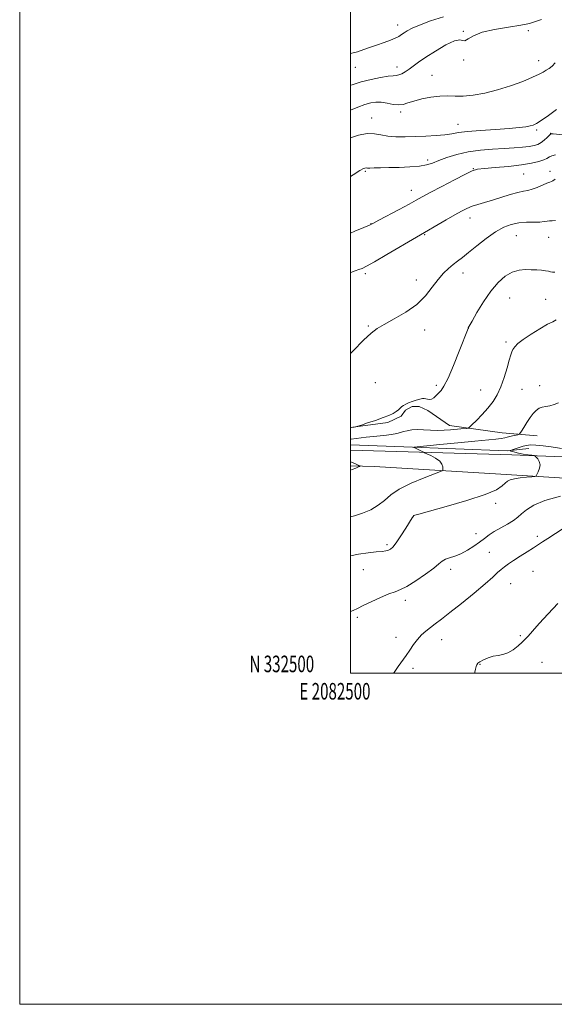
# Model space of a CAD drawing. Extents: x 2082300 to 2085200, y 332300 to 335200.
# Drawn here: x 2082300 to 2082623, y 332300 to 332894 of the extents above; entities that cross this region are included whole.
import ezdxf
from ezdxf.enums import TextEntityAlignment as Align

# ---------------------------------------------------------------- set-up
doc = ezdxf.new("R2010")
doc.units = 0
doc.header["$MEASUREMENT"] = 0
for name, color, linetype, lineweight in [('32000', 7, 'Continuous', 0), ('32001', 7, 'Continuous', 0), ('DTM HARD BREAKLINE', 7, 'Continuous', 0), ('DTM SPOT ELEVATION', 2, 'Continuous', 13), ('INDEX CONTOUR', 41, 'Continuous', 13), ('INTERMEDIATE CONTOUR', 44, 'Continuous', 0)]:
    doc.layers.add(name, color=color, linetype=linetype, lineweight=lineweight)
doc.styles.add('Style-WORKING', font='WORKING.shx')

msp = doc.modelspace()

# ---------------------------------------------------------------- linework, layer by layer
at = {"layer": '32000', "flags": 128}
for points in [[(2082300, 332300), (2085200, 332300), (2085200, 335200), (2082300, 335200), (2082300, 332300)], [(2082500, 332500), (2085000, 332500), (2085000, 335000), (2082500, 335000), (2082500, 332500)]]:
    msp.add_lwpolyline(points, dxfattribs=at)
at = {"layer": 'DTM HARD BREAKLINE'}
for points in [[(2082500, 332648.281, 1266.037), (2082522.42, 332651.26, 1265.8), (2082530.52, 332655.02, 1265.8), (2082533.23, 332658.72, 1265.8), (2082537.28, 332660.93, 1265.8), (2082541.37, 332660.98, 1265.8), (2082546.61, 332658.46, 1265.8), (2082559.8, 332649.39, 1264.63), (2082591.57, 332644.99, 1262.87), (2082612.72, 332643.25, 1261.11)], [(2082500, 332637.686, 1263.063), (2082532.16, 332636.51, 1262.2), (2082594.63, 332634.12, 1260.08), (2082607.75, 332635.59, 1259.39)], [(2082500, 332634.54, 1263.466), (2082597.42, 332631.69, 1260.23), (2082633.34, 332630.43, 1259.64), (2082706.4, 332628.71, 1257.89), (2082748.51, 332626.7, 1256.71)], [(2082748.49, 332612.21, 1256.71), (2082674.4, 332614.79, 1258.47), (2082590.74, 332620, 1260.52), (2082514.52, 332624.63, 1263.75), (2082500, 332625.086, 1264.177)]]:
    msp.add_polyline3d(points, dxfattribs=at)
at = {"layer": 'DTM SPOT ELEVATION'}
for p in [(2082528.47, 332891.29, 1282.62), (2082568.05, 332887.49, 1280.12), (2082607.35, 332887.79, 1279.47), (2082568.24, 332870.21, 1279.86), (2082613.69, 332869.66, 1278.61), (2082502.86, 332865.62, 1281.25), (2082527.94, 332865.99, 1280.62), (2082549.23, 332860.85, 1278.81), (2082530.28, 332838.67, 1277.66), (2082512.63, 332835.07, 1276.67), (2082564.86, 332831.21, 1276.71), (2082612.4, 332827.76, 1275.74), (2082620.88, 332825.78, 1274.02), (2082546.57, 332809.75, 1274.4), (2082508.83, 332803, 1273.81), (2082574.06, 332804.55, 1272.07), (2082604.55, 332801.35, 1271.07), (2082620.57, 332802.95, 1270.54), (2082536.77, 332791.38, 1272.68), (2082572.21, 332774.76, 1269.34), (2082512.28, 332771.27, 1272.04), (2082544.64, 332764.73, 1269.89), (2082600.04, 332764, 1267.08), (2082619.74, 332763.06, 1267.08), (2082508.87, 332741.14, 1269.68), (2082539.78, 332737.22, 1268.55), (2082567.89, 332741.48, 1267.39), (2082596.16, 332726.52, 1265.05), (2082617.87, 332725.66, 1265.06), (2082510.7, 332709.55, 1268.12), (2082544.77, 332707.21, 1267.48), (2082571.18, 332708.21, 1265.99), (2082593.92, 332699.89, 1264.3), (2082515, 332675.33, 1267.23), (2082551.7, 332673.68, 1266.32), (2082578.54, 332670.94, 1264.79), (2082603.46, 332671.37, 1263.23), (2082614.33, 332673.41, 1262.64), (2082587.56, 332602.47, 1259.7), (2082538.19, 332594.98, 1259.99), (2082575.67, 332584.14, 1258.8), (2082612.82, 332582.62, 1256.3), (2082521.95, 332577.49, 1260.3), (2082583.86, 332572.87, 1256.8), (2082507.59, 332562.36, 1259.2), (2082560.39, 332562.53, 1257.5), (2082610.14, 332561.32, 1255.2), (2082596.79, 332554.04, 1255.3), (2082533.15, 332543.87, 1257.5), (2082504, 332533.6, 1257.7), (2082602.51, 332522.6, 1254.2), (2082527.45, 332521.57, 1256.6), (2082555.04, 332520.13, 1255.3), (2082578.24, 332505.21, 1253.9), (2082615.64, 332506.49, 1253.1), (2082537.64, 332502.85, 1255.6)]:
    msp.add_point(p, dxfattribs=at)
at = {"layer": 'INDEX CONTOUR'}
for points in [[(2082500, 332854.895, 1280), (2082500.961, 332855.221, 1280), (2082506.444, 332856.934, 1280), (2082512.363, 332858.435, 1280), (2082518.055, 332859.606, 1280), (2082522.684, 332860.349, 1280), (2082525.68, 332860.644, 1280), (2082527.553, 332860.767, 1280), (2082529.082, 332861.073, 1280), (2082530.895, 332861.84, 1280), (2082533.024, 332863.046, 1280), (2082535.351, 332864.59, 1280), (2082541.039, 332868.751, 1280), (2082545.424, 332871.785, 1280), (2082551.265, 332875.554, 1280), (2082557.49, 332879.206, 1280), (2082562.698, 332881.678, 1280), (2082565.888, 332882.29, 1280), (2082567.664, 332881.905, 1280), (2082569.03, 332881.776, 1280), (2082570.944, 332882.835, 1280), (2082574.169, 332884.743, 1280), (2082579.421, 332886.837, 1280), (2082586.99, 332888.592, 1280), (2082595.437, 332889.994, 1280), (2082602.901, 332891.164, 1280), (2082608.053, 332892.223, 1280), (2082611.717, 332893.293, 1280), (2082615.258, 332894.499, 1280)], [(2082500, 332741.814, 1270), (2082500.084, 332741.85, 1270), (2082502.796, 332742.833, 1270), (2082505.017, 332743.573, 1270), (2082506.932, 332744.299, 1270), (2082509.614, 332745.631, 1270), (2082514.353, 332748.284, 1270), (2082521.838, 332752.627, 1270), (2082557.705, 332773.616, 1270), (2082562.969, 332776.653, 1270), (2082567.055, 332778.932, 1270), (2082570.31, 332780.556, 1270), (2082573.397, 332781.799, 1270), (2082576.883, 332782.916, 1270), (2082580.953, 332784.09, 1270), (2082585.697, 332785.485, 1270), (2082596.452, 332788.882, 1270), (2082601.089, 332790.22, 1270), (2082604.475, 332790.956, 1270), (2082607.103, 332791.416, 1270), (2082609.713, 332792.064, 1270), (2082612.819, 332793.217, 1270), (2082618.656, 332795.723, 1270), (2082620.308, 332796.336, 1270), (2082621.33, 332796.689, 1270), (2082622.28, 332797.189, 1270), (2082623.635, 332798.132, 1270)], [(2082500, 332570.769, 1260), (2082504.684, 332571.754, 1260), (2082510.542, 332572.582, 1260), (2082515.497, 332573.113, 1260), (2082518.974, 332573.473, 1260), (2082521.242, 332573.777, 1260), (2082522.784, 332574.134, 1260), (2082524.068, 332574.729, 1260), (2082525.511, 332576.046, 1260), (2082527.515, 332578.642, 1260), (2082530.293, 332582.769, 1260), (2082533.304, 332587.458, 1260), (2082537.273, 332593.745, 1260), (2082537.934, 332594.722, 1260), (2082538.226, 332595.017, 1260), (2082538.807, 332595.258, 1260), (2082541.228, 332595.963, 1260), (2082557.813, 332600.53, 1260), (2082570.296, 332604.145, 1260), (2082581.256, 332607.73, 1260), (2082588.083, 332610.685, 1260), (2082591.553, 332612.964, 1260), (2082593.286, 332614.656, 1260), (2082594.706, 332615.865, 1260), (2082596.462, 332616.713, 1260), (2082599.002, 332617.332, 1260), (2082602.543, 332617.828, 1260), (2082606.36, 332618.214, 1260), (2082609.492, 332618.479, 1260), (2082611.254, 332618.665, 1260), (2082612.065, 332619.041, 1260), (2082612.62, 332619.926, 1260), (2082613.422, 332621.528, 1260), (2082614.203, 332623.594, 1260), (2082614.506, 332625.755, 1260), (2082614.027, 332627.69, 1260), (2082613.089, 332629.256, 1260), (2082612.171, 332630.36, 1260), (2082611.575, 332630.961, 1260), (2082610.899, 332631.245, 1260), (2082609.56, 332631.459, 1260), (2082607.19, 332631.795, 1260), (2082604.254, 332632.246, 1260), (2082601.428, 332632.753, 1260), (2082599.257, 332633.258, 1260), (2082597.763, 332633.704, 1260), (2082596.834, 332634.035, 1260), (2082596.408, 332634.233, 1260), (2082596.609, 332634.427, 1260), (2082597.612, 332634.782, 1260), (2082599.479, 332635.407, 1260), (2082601.841, 332636.181, 1260), (2082604.22, 332636.925, 1260), (2082606.327, 332637.477, 1260), (2082608.644, 332637.742, 1260), (2082611.841, 332637.643, 1260), (2082616.281, 332637.157, 1260), (2082621.097, 332636.484, 1260), (2082627.455, 332635.534, 1260)]]:
    msp.add_polyline3d(points, dxfattribs=at)
at = {"layer": 'INTERMEDIATE CONTOUR'}
for points in [[(2082500, 332873.97, 1282), (2082504.05, 332875.093, 1282), (2082510.288, 332877.172, 1282), (2082515.69, 332879.124, 1282), (2082520.287, 332880.763, 1282), (2082524.064, 332882.125, 1282), (2082526.992, 332883.3, 1282), (2082529.115, 332884.373, 1282), (2082530.762, 332885.423, 1282), (2082532.331, 332886.523, 1282), (2082534.262, 332887.762, 1282), (2082537.159, 332889.279, 1282), (2082541.663, 332891.232, 1282), (2082548.172, 332893.675, 1282), (2082556.088, 332896.277, 1282)], [(2082500, 332839.889, 1278), (2082504.441, 332841.66, 1278), (2082508.619, 332843.171, 1278), (2082512.135, 332844.194, 1278), (2082515.287, 332844.682, 1278), (2082518.491, 332844.612, 1278), (2082522.03, 332844.044, 1278), (2082525.648, 332843.35, 1278), (2082528.952, 332842.99, 1278), (2082531.738, 332843.303, 1278), (2082534.553, 332844.17, 1278), (2082538.133, 332845.356, 1278), (2082542.956, 332846.623, 1278), (2082548.469, 332847.708, 1278), (2082553.86, 332848.346, 1278), (2082558.574, 332848.392, 1278), (2082563.071, 332848.188, 1278), (2082568.069, 332848.198, 1278), (2082574.116, 332848.807, 1278), (2082581.097, 332850.084, 1278), (2082588.728, 332852.02, 1278), (2082596.624, 332854.531, 1278), (2082603.996, 332857.234, 1278), (2082609.951, 332859.675, 1278), (2082613.883, 332861.51, 1278), (2082616.333, 332862.853, 1278), (2082618.13, 332863.932, 1278), (2082619.946, 332864.99, 1278), (2082621.821, 332866.341, 1278), (2082623.637, 332868.317, 1278)], [(2082500, 332823.154, 1276), (2082504.805, 332824.657, 1276), (2082510.048, 332825.67, 1276), (2082514.387, 332825.606, 1276), (2082518.279, 332824.886, 1276), (2082522.407, 332824.109, 1276), (2082527.306, 332823.751, 1276), (2082532.932, 332823.757, 1276), (2082539.095, 332823.947, 1276), (2082545.533, 332824.179, 1276), (2082551.697, 332824.482, 1276), (2082556.966, 332824.922, 1276), (2082561.071, 332825.538, 1276), (2082565.142, 332826.256, 1276), (2082570.661, 332826.97, 1276), (2082578.555, 332827.602, 1276), (2082587.533, 332828.171, 1276), (2082595.752, 332828.718, 1276), (2082601.775, 332829.275, 1276), (2082605.802, 332829.824, 1276), (2082608.438, 332830.333, 1276), (2082610.332, 332830.858, 1276), (2082612.302, 332831.808, 1276), (2082615.207, 332833.677, 1276), (2082619.547, 332836.712, 1276), (2082624.395, 332840.184, 1276)], [(2082500, 332799.727, 1274), (2082501.5, 332800.744, 1274), (2082505.618, 332803.385, 1274), (2082507.719, 332804.542, 1274), (2082508.676, 332804.872, 1274), (2082509.294, 332804.935, 1274), (2082510.113, 332804.913, 1274), (2082511.603, 332804.891, 1274), (2082514.17, 332804.936, 1274), (2082517.952, 332805.034, 1274), (2082523.019, 332805.156, 1274), (2082529.255, 332805.289, 1274), (2082535.792, 332805.528, 1274), (2082541.573, 332805.99, 1274), (2082545.892, 332806.777, 1274), (2082549.446, 332807.917, 1274), (2082553.28, 332809.424, 1274), (2082558.225, 332811.251, 1274), (2082564.242, 332813.12, 1274), (2082571.074, 332814.695, 1274), (2082578.425, 332815.732, 1274), (2082585.826, 332816.351, 1274), (2082592.766, 332816.764, 1274), (2082598.816, 332817.148, 1274), (2082603.863, 332817.551, 1274), (2082607.876, 332817.982, 1274), (2082610.887, 332818.48, 1274), (2082613.193, 332819.177, 1274), (2082615.148, 332820.234, 1274), (2082617.017, 332821.713, 1274), (2082618.684, 332823.308, 1274), (2082619.935, 332824.62, 1274), (2082620.68, 332825.343, 1274), (2082621.329, 332825.578, 1274), (2082622.414, 332825.521, 1274), (2082628.327, 332824.981, 1274)], [(2082500, 332765.649, 1272), (2082502.554, 332766.705, 1272), (2082508.066, 332769.03, 1272), (2082511.366, 332770.459, 1272), (2082513.75, 332771.614, 1272), (2082517.073, 332773.373, 1272), (2082529.229, 332779.864, 1272), (2082535.27, 332783.114, 1272), (2082539.594, 332785.475, 1272), (2082543.314, 332787.52, 1272), (2082548.107, 332790.109, 1272), (2082555.044, 332793.792, 1272), (2082562.781, 332797.848, 1272), (2082569.372, 332801.244, 1272), (2082573.536, 332803.224, 1272), (2082576.665, 332804.138, 1272), (2082580.817, 332804.617, 1272), (2082587.427, 332805.18, 1272), (2082595.435, 332805.91, 1272), (2082603.154, 332806.78, 1272), (2082609.231, 332807.757, 1272), (2082613.631, 332808.786, 1272), (2082616.653, 332809.8, 1272), (2082618.639, 332810.744, 1272), (2082620.122, 332811.589, 1272), (2082621.678, 332812.312, 1272), (2082623.705, 332812.894, 1272)], [(2082500, 332692.986, 1268), (2082501.592, 332694.601, 1268), (2082507.856, 332700.975, 1268), (2082512.321, 332705.207, 1268), (2082515.986, 332707.993, 1268), (2082520.33, 332710.529, 1268), (2082526.378, 332713.788, 1268), (2082533.33, 332717.854, 1268), (2082539.929, 332722.588, 1268), (2082545.207, 332727.786, 1268), (2082549.349, 332732.983, 1268), (2082552.832, 332737.651, 1268), (2082556.05, 332741.387, 1268), (2082559.068, 332744.3, 1268), (2082561.87, 332746.624, 1268), (2082564.532, 332748.648, 1268), (2082567.502, 332750.872, 1268), (2082571.316, 332753.849, 1268), (2082576.302, 332757.892, 1268), (2082581.947, 332762.351, 1268), (2082587.528, 332766.337, 1268), (2082592.501, 332769.155, 1268), (2082597.051, 332770.881, 1268), (2082601.545, 332771.786, 1268), (2082606.2, 332772.143, 1268), (2082610.638, 332772.223, 1268), (2082614.332, 332772.306, 1268), (2082616.923, 332772.583, 1268), (2082618.721, 332772.916, 1268), (2082620.208, 332773.082, 1268), (2082621.828, 332773.003, 1268), (2082623.899, 332773.178, 1268)], [(2082500, 332648.153, 1266), (2082500.326, 332648.207, 1266), (2082502.1, 332648.508, 1266), (2082503.197, 332648.712, 1266), (2082504.331, 332649.028, 1266), (2082506.481, 332649.726, 1266), (2082510.277, 332650.98, 1266), (2082514.993, 332652.572, 1266), (2082519.563, 332654.184, 1266), (2082523.137, 332655.573, 1266), (2082525.731, 332656.764, 1266), (2082527.577, 332657.852, 1266), (2082528.905, 332658.911, 1266), (2082530.872, 332660.829, 1266), (2082531.93, 332661.62, 1266), (2082533.266, 332662.351, 1266), (2082535.027, 332663.109, 1266), (2082537.269, 332663.938, 1266), (2082539.667, 332664.735, 1266), (2082541.802, 332665.357, 1266), (2082543.366, 332665.693, 1266), (2082544.501, 332665.759, 1266), (2082545.461, 332665.601, 1266), (2082546.462, 332665.31, 1266), (2082547.568, 332665.133, 1266), (2082548.808, 332665.368, 1266), (2082550.191, 332666.21, 1266), (2082551.658, 332667.494, 1266), (2082553.136, 332668.957, 1266), (2082554.622, 332670.572, 1266), (2082556.404, 332673.243, 1266), (2082558.846, 332678.112, 1266), (2082562.114, 332685.739, 1266), (2082565.586, 332694.366, 1266), (2082570.96, 332708.071, 1266), (2082571.124, 332708.393, 1266), (2082573.385, 332712.431, 1266), (2082576.324, 332717.598, 1266), (2082580.245, 332724.066, 1266), (2082584.644, 332730.48, 1266), (2082589.092, 332735.715, 1266), (2082593.46, 332739.566, 1266), (2082597.693, 332742.056, 1266), (2082601.743, 332743.281, 1266), (2082605.577, 332743.619, 1266), (2082609.168, 332743.522, 1266), (2082612.471, 332743.356, 1266), (2082615.37, 332743.17, 1266), (2082617.73, 332742.927, 1266), (2082619.483, 332742.612, 1266), (2082620.832, 332742.293, 1266), (2082622.044, 332742.048, 1266), (2082623.372, 332742.044, 1266)], [(2082500, 332641.236, 1264), (2082500.39, 332641.272, 1264), (2082509.405, 332642.329, 1264), (2082520.047, 332643.384, 1264), (2082524.696, 332643.94, 1264), (2082527.896, 332644.527, 1264), (2082530.091, 332645.132, 1264), (2082532.006, 332645.738, 1264), (2082534.251, 332646.311, 1264), (2082536.985, 332646.755, 1264), (2082540.252, 332646.959, 1264), (2082544.051, 332646.868, 1264), (2082548.188, 332646.641, 1264), (2082552.424, 332646.494, 1264), (2082556.534, 332646.586, 1264), (2082560.35, 332646.85, 1264), (2082566.497, 332647.418, 1264), (2082570.081, 332647.725, 1264), (2082570.927, 332647.866, 1264), (2082571.76, 332648.426, 1264), (2082573.294, 332649.89, 1264), (2082576.01, 332652.568, 1264), (2082579.467, 332656.114, 1264), (2082582.99, 332660.004, 1264), (2082586.039, 332663.878, 1264), (2082588.616, 332668.002, 1264), (2082590.856, 332672.798, 1264), (2082592.854, 332678.448, 1264), (2082594.554, 332684.177, 1264), (2082595.858, 332688.973, 1264), (2082596.733, 332692.11, 1264), (2082597.389, 332694.019, 1264), (2082598.1, 332695.417, 1264), (2082599.177, 332696.936, 1264), (2082601.075, 332698.866, 1264), (2082604.288, 332701.405, 1264), (2082609.027, 332704.605, 1264), (2082614.357, 332707.891, 1264), (2082619.06, 332710.541, 1264), (2082622.233, 332712.105, 1264), (2082624.241, 332713.24, 1264)], [(2082500, 332594.365, 1262), (2082502.261, 332594.857, 1262), (2082507.25, 332596.46, 1262), (2082512.237, 332598.628, 1262), (2082516.693, 332601.26, 1262), (2082520.374, 332604.257, 1262), (2082524.199, 332607.538, 1262), (2082529.375, 332611.027, 1262), (2082536.58, 332614.582, 1262), (2082544.37, 332617.807, 1262), (2082554.32, 332621.601, 1262), (2082555.625, 332622.349, 1262), (2082555.802, 332623.125, 1262), (2082555.713, 332624.419, 1262), (2082555.192, 332626.127, 1262), (2082553.815, 332627.988, 1262), (2082551.37, 332629.767, 1262), (2082548.503, 332631.288, 1262), (2082546.067, 332632.397, 1262), (2082544.674, 332633.014, 1262), (2082543.942, 332633.354, 1262), (2082539.555, 332635.603, 1262), (2082538.774, 332635.983, 1262), (2082538.175, 332636.241, 1262), (2082538.348, 332636.298, 1262), (2082540.126, 332636.494, 1262), (2082553.9, 332637.902, 1262), (2082564.785, 332639.004, 1262), (2082575.051, 332640.023, 1262), (2082587.677, 332641.235, 1262), (2082590.941, 332641.601, 1262), (2082593.106, 332641.95, 1262), (2082594.69, 332642.316, 1262), (2082596.168, 332642.715, 1262), (2082597.876, 332643.15, 1262), (2082600.958, 332643.882, 1262), (2082601.75, 332644.124, 1262), (2082602.321, 332644.66, 1262), (2082603.159, 332645.951, 1262), (2082604.618, 332648.279, 1262), (2082606.507, 332651.225, 1262), (2082608.502, 332654.191, 1262), (2082610.351, 332656.676, 1262), (2082612.101, 332658.561, 1262), (2082613.875, 332659.822, 1262), (2082615.784, 332660.499, 1262), (2082617.901, 332660.893, 1262), (2082620.289, 332661.37, 1262), (2082622.952, 332662.194, 1262), (2082625.661, 332663.215, 1262)], [(2082500, 332622.583, 1264), (2082500.842, 332622.88, 1264), (2082503.186, 332623.768, 1264), (2082504.799, 332624.407, 1264), (2082505.62, 332624.768, 1264), (2082505.676, 332625.004, 1264), (2082505.017, 332625.321, 1264), (2082503.653, 332625.901, 1264), (2082501.473, 332626.856, 1264), (2082500, 332627.521, 1264)], [(2082500, 332537.204, 1258), (2082501.448, 332537.81, 1258), (2082504.188, 332539.064, 1258), (2082507.569, 332540.688, 1258), (2082512.439, 332543.009, 1258), (2082518.006, 332545.575, 1258), (2082523.066, 332547.743, 1258), (2082526.815, 332549.124, 1258), (2082530.048, 332550.356, 1258), (2082533.96, 332552.334, 1258), (2082539.318, 332555.641, 1258), (2082545.185, 332559.616, 1258), (2082550.199, 332563.288, 1258), (2082553.391, 332565.903, 1258), (2082555.398, 332567.591, 1258), (2082557.254, 332568.705, 1258), (2082559.783, 332569.587, 1258), (2082562.987, 332570.576, 1258), (2082566.658, 332572.007, 1258), (2082570.571, 332574.097, 1258), (2082574.426, 332576.582, 1258), (2082577.907, 332579.081, 1258), (2082580.838, 332581.31, 1258), (2082583.617, 332583.365, 1258), (2082586.783, 332585.442, 1258), (2082590.668, 332587.676, 1258), (2082594.762, 332589.968, 1258), (2082598.346, 332592.163, 1258), (2082600.976, 332594.174, 1258), (2082603.31, 332596.199, 1258), (2082606.28, 332598.507, 1258), (2082610.765, 332601.254, 1258), (2082617.417, 332604.14, 1258), (2082626.834, 332606.749, 1258)], [(2082525.994, 332500.001, 1256), (2082526.219, 332500.359, 1256), (2082528.701, 332504.003, 1256), (2082533.46, 332510.575, 1256), (2082535.748, 332513.907, 1256), (2082538.036, 332517.205, 1256), (2082540.396, 332520.274, 1256), (2082542.882, 332522.972, 1256), (2082545.491, 332525.359, 1256), (2082548.203, 332527.543, 1256), (2082551.125, 332529.727, 1256), (2082554.836, 332532.486, 1256), (2082560.042, 332536.485, 1256), (2082567.067, 332542.071, 1256), (2082574.71, 332548.299, 1256), (2082581.387, 332553.902, 1256), (2082585.93, 332557.918, 1256), (2082588.8, 332560.604, 1256), (2082590.872, 332562.525, 1256), (2082592.926, 332564.194, 1256), (2082595.36, 332565.93, 1256), (2082598.474, 332568.003, 1256), (2082602.405, 332570.561, 1256), (2082606.619, 332573.274, 1256), (2082610.417, 332575.691, 1256), (2082616.004, 332579.189, 1256), (2082619.19, 332581.228, 1256), (2082628.505, 332587.302, 1256)], [(2082575.08, 332500.001, 1254), (2082575.087, 332500.53, 1254), (2082575.417, 332502.438, 1254), (2082575.833, 332503.945, 1254), (2082576.214, 332505.018, 1254), (2082576.847, 332505.875, 1254), (2082578.116, 332506.801, 1254), (2082580.278, 332507.976, 1254), (2082583.074, 332509.194, 1254), (2082586.115, 332510.146, 1254), (2082589.097, 332510.667, 1254), (2082592.043, 332511.158, 1254), (2082595.065, 332512.163, 1254), (2082598.194, 332514.038, 1254), (2082601.166, 332516.382, 1254), (2082603.64, 332518.604, 1254), (2082605.472, 332520.361, 1254), (2082607.294, 332522.292, 1254), (2082609.939, 332525.285, 1254), (2082614.019, 332529.947, 1254), (2082619.276, 332535.777, 1254), (2082625.237, 332541.991, 1254)]]:
    msp.add_polyline3d(points, dxfattribs=at)

# ---------------------------------------------------------------- texts
at = {"layer": '32001', "style": 'Style-WORKING', "width": 0.67}
msp.add_text('N 332500', height=10, dxfattribs=at).set_placement((2082477.948, 332500.5), align=Align.RIGHT)
msp.add_text('E 2082500', height=10, dxfattribs=at).set_placement((2082490.508, 332494), align=Align.TOP_CENTER)

doc.saveas('drawing.dxf')
